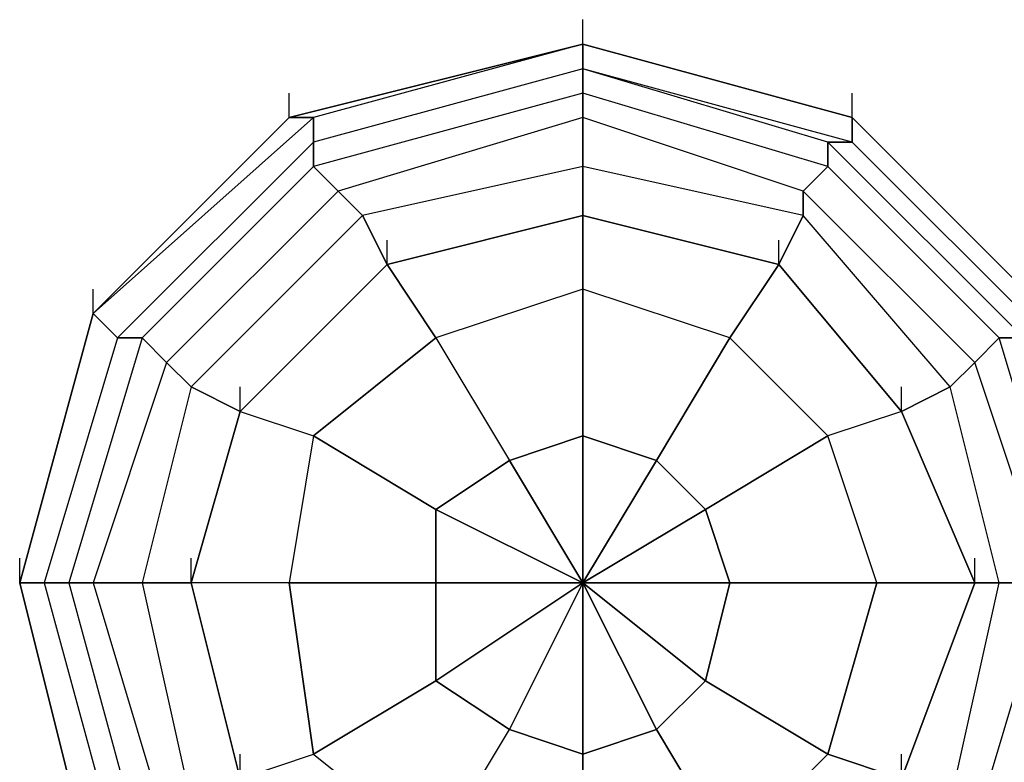
# Model space of a CAD drawing. Units: millimetres. Extents: x -1626 to 12431, y -2126 to 1069.
# Drawn here: x -97 to 73, y -31 to 97 of the extents above; entities that cross this region are included whole.
import ezdxf

# ---------------------------------------------------------------- set-up
doc = ezdxf.new("R2010")
doc.units = ezdxf.units.MM
doc.layers.add('DRAUFSICHT', color=7, linetype='Continuous')

msp = doc.modelspace()

# ---------------------------------------------------------------- linework, layer by layer
at = {"layer": 'DRAUFSICHT', "lineweight": 25}
for points in [[(0, 93.14), (0, 97.38)], [(0, 93.14), (0, 97.38)], [(80.43, 46.56), (46.56, 80.44), (0, 93.14), (-46.58, 80.44), (-84.66, 46.56), (-97.38, 0), (-84.66, -50.8), (-46.58, -84.66), (0, -97.36), (46.56, -84.66), (80.43, -50.8)], [(80.43, 46.56), (46.56, 80.44), (0, 93.14), (-50.8, 80.44), (-84.66, 46.56), (-97.38, 0), (-84.66, -50.8), (-50.8, -84.66), (0, -97.36), (46.56, -84.66), (80.43, -50.8)], [(80.43, 46.56), (46.56, 80.44), (0, 93.14), (-50.8, 80.44), (-84.66, 46.56), (-97.38, 0), (-84.66, -50.8), (-50.8, -84.66), (0, -97.36), (46.56, -84.66), (80.43, -50.8)], [(80.43, 46.56), (46.56, 80.44), (0, 93.14), (-50.8, 80.44), (-84.66, 46.56), (-97.38, 0), (-84.66, -50.8), (-50.8, -84.66), (0, -97.36), (46.56, -84.66), (80.43, -50.8)], [(80.43, 46.56), (46.56, 80.44), (0, 93.14), (-50.8, 80.44), (-84.66, 46.56), (-97.38, 0), (-84.66, -50.8), (-50.8, -84.66), (0, -97.36), (46.56, -84.66), (80.43, -50.8)], [(80.43, 46.56), (46.56, 80.44), (0, 93.14), (-50.8, 80.44), (-84.66, 46.56), (-97.38, 0), (-84.66, -50.8), (-50.8, -84.66), (0, -97.36), (46.56, -84.66), (80.43, -50.8)], [(80.43, 46.56), (46.56, 80.44), (0, 93.14), (-50.8, 80.44), (-84.66, 46.56), (-97.38, 0), (-84.66, -50.8), (-50.8, -84.66), (0, -97.36), (46.56, -84.66), (80.43, -50.8)], [(80.43, 46.56), (46.56, 80.44), (0, 93.14), (-50.8, 80.44), (-84.66, 46.56), (-97.38, 0), (-84.66, -50.8), (-50.8, -84.66), (0, -97.36), (46.56, -84.66), (80.43, -50.8)], [(80.43, 46.56), (46.56, 80.44), (0, 93.14), (-50.8, 80.44), (-84.66, 46.56), (-97.38, 0), (-84.66, -50.8), (-50.8, -84.66), (0, -97.36), (46.56, -84.66), (80.43, -50.8)], [(80.43, 46.56), (46.56, 80.44), (0, 93.14), (-50.8, 80.44), (-84.66, 46.56), (-97.38, 0), (-84.66, -50.8), (-50.8, -84.66), (0, -97.36), (46.56, -84.66), (80.43, -50.8)], [(80.43, 46.56), (46.56, 80.44), (0, 93.14), (-50.8, 80.44), (-84.66, 46.56), (-97.38, 0), (-84.66, -50.8), (-50.8, -84.66), (0, -97.36), (46.56, -84.66), (80.43, -50.8)], [(80.43, 46.56), (46.56, 80.44), (0, 93.14), (-50.8, 80.44), (-84.66, 46.56), (-97.38, 0), (-84.66, -50.8), (-50.8, -84.66), (0, -97.36), (46.56, -84.66), (80.43, -50.8)], [(80.43, 46.56), (46.56, 80.44), (0, 93.14), (-46.58, 80.44), (-84.66, 46.56), (-97.38, 0), (-84.66, -50.8), (-46.58, -84.66), (0, -97.36), (46.56, -84.66), (80.43, -50.8)], [(80.43, 46.56), (46.56, 80.44), (0, 93.14), (-46.58, 80.44), (-84.66, 46.56), (-97.38, 0), (-84.66, -50.8), (-46.58, -84.66), (0, -97.36), (46.56, -84.66), (80.43, -50.8)], [(80.43, 46.56), (46.56, 80.44), (0, 93.14), (-50.8, 80.44), (-84.66, 46.56), (-97.38, 0), (-84.66, -50.8), (-50.8, -84.66), (0, -97.36), (46.56, -84.66), (80.43, -50.8)], [(80.43, 46.56), (46.56, 80.44), (0, 93.14), (-50.8, 80.44), (-84.66, 46.56), (-97.38, 0), (-84.66, -50.8), (-50.8, -84.66), (0, -97.36), (46.56, -84.66), (80.43, -50.8)], [(80.43, 46.56), (46.56, 80.44), (0, 93.14), (-50.8, 80.44), (-84.66, 46.56), (-97.38, 0), (-84.66, -50.8), (-50.8, -84.66), (0, -97.36), (46.56, -84.66), (80.43, -50.8)], [(80.43, 46.56), (46.56, 80.44), (0, 93.14), (-50.8, 80.44), (-84.66, 46.56), (-97.38, 0), (-84.66, -50.8), (-50.8, -84.66), (0, -97.36), (46.56, -84.66), (80.43, -50.8)], [(80.43, 46.56), (46.56, 80.44), (0, 93.14), (-50.8, 80.44), (-84.66, 46.56), (-97.38, 0), (-84.66, -50.8), (-50.8, -84.66), (0, -97.36), (46.56, -84.66), (80.43, -50.8)], [(80.43, 46.56), (46.56, 80.44), (0, 93.14), (-50.8, 80.44), (-84.66, 46.56), (-97.38, 0), (-84.66, -50.8), (-50.8, -84.66), (0, -97.36), (46.56, -84.66), (80.43, -50.8)], [(80.43, 46.56), (46.56, 80.44), (0, 93.14), (-50.8, 80.44), (-84.66, 46.56), (-97.38, 0), (-84.66, -50.8), (-50.8, -84.66), (0, -97.36), (46.56, -84.66), (80.43, -50.8)], [(80.43, 46.56), (46.56, 80.44), (0, 93.14), (-50.8, 80.44), (-84.66, 46.56), (-97.38, 0), (-84.66, -50.8), (-50.8, -84.66), (0, -97.36), (46.56, -84.66), (80.43, -50.8)], [(80.43, 46.56), (46.56, 80.44), (0, 93.14), (-50.8, 80.44), (-84.66, 46.56), (-97.38, 0), (-84.66, -50.8), (-50.8, -84.66), (0, -97.36), (46.56, -84.66), (80.43, -50.8)], [(80.43, 46.56), (46.56, 80.44), (0, 93.14), (-50.8, 80.44), (-84.66, 46.56), (-97.38, 0), (-84.66, -50.8), (-50.8, -84.66), (0, -97.36), (46.56, -84.66), (80.43, -50.8)], [(80.43, 46.56), (46.56, 80.44), (0, 93.14), (-50.8, 80.44), (-84.66, 46.56), (-97.38, 0), (-84.66, -50.8), (-50.8, -84.66), (0, -97.36), (46.56, -84.66), (80.43, -50.8)], [(80.43, 46.56), (46.56, 80.44), (0, 93.14), (-46.58, 80.44), (-84.66, 46.56), (-97.38, 0), (-84.66, -50.8), (-46.58, -84.66), (0, -97.36), (46.56, -84.66), (80.43, -50.8)], [(0, 93.14), (-50.8, 80.44), (-46.58, 80.44)], [(0, 93.14), (-46.58, 80.44), (-50.8, 80.44)], [(-50.8, 80.44), (0, 93.14)], [(-50.8, 80.44), (0, 93.14)], [(-50.8, 80.44), (0, 93.14)], [(-50.8, 80.44), (0, 93.14)], [(-50.8, 80.44), (0, 93.14)], [(-50.8, 80.44), (0, 93.14)], [(-50.8, 80.44), (0, 93.14)], [(-50.8, 80.44), (0, 93.14)], [(0, 93.14), (-50.8, 80.44), (-46.58, 80.44)], [(0, 93.14), (-46.58, 80.44), (-50.8, 80.44)], [(-50.8, 80.44), (0, 93.14)], [(-50.8, 80.44), (0, 93.14)], [(-50.8, 80.44), (0, 93.14)], [(-50.8, 80.44), (0, 93.14)], [(-50.8, 80.44), (0, 93.14)], [(-50.8, 80.44), (0, 93.14)], [(-50.8, 80.44), (0, 93.14)], [(-50.8, 80.44), (0, 93.14)], [(0, 93.14), (-46.58, 80.44), (-46.58, 76.21)], [(0, 93.14), (-46.58, 80.44), (-46.58, 76.21)], [(46.56, 80.44), (0, 93.14), (0, 88.9)], [(46.56, 76.21), (0, 88.9), (0, 93.14)], [(0, 93.14), (46.56, 80.44)], [(0, 93.14), (46.56, 80.44)], [(0, 93.14), (46.56, 80.44)], [(0, 93.14), (46.56, 80.44)], [(0, 93.14), (46.56, 80.44)], [(0, 93.14), (46.56, 80.44)], [(0, 93.14), (46.56, 80.44)], [(0, 93.14), (46.56, 80.44)], [(0, 93.14), (46.56, 80.44)], [(0, 93.14), (46.56, 80.44)], [(46.56, 80.44), (0, 93.14), (0, 88.9)], [(46.56, 76.21), (0, 88.9), (0, 93.14)], [(0, 93.14), (46.56, 80.44)], [(0, 93.14), (46.56, 80.44)], [(0, 93.14), (46.56, 80.44)], [(0, 93.14), (46.56, 80.44)], [(0, 93.14), (46.56, 80.44)], [(0, 93.14), (46.56, 80.44)], [(0, 93.14), (46.56, 80.44)], [(0, 93.14), (46.56, 80.44)], [(0, 93.14), (46.56, 80.44)], [(0, 93.14), (46.56, 80.44)], [(88.9, 0), (76.19, 42.34), (42.32, 76.21), (0, 88.9), (-46.58, 76.21), (-80.44, 42.34), (-93.14, 0), (-80.44, -46.56), (-46.58, -80.43), (0, -93.14), (42.32, -80.43), (76.19, -46.56), (88.9, 0)], [(80.43, 42.34), (46.56, 76.21), (0, 88.9), (-46.58, 76.21), (-80.44, 42.34), (-93.14, 0), (-80.44, -46.56), (-46.58, -80.43), (0, -93.14), (46.56, -80.43), (80.43, -46.56)], [(80.43, 42.34), (46.56, 76.21), (0, 88.9), (-46.58, 76.21), (-80.44, 42.34), (-93.14, 0), (-80.44, -46.56), (-46.58, -80.43), (0, -93.14), (46.56, -80.43), (80.43, -46.56)], [(88.9, 0), (76.19, 42.34), (42.32, 76.21), (0, 88.9), (-46.58, 76.21), (-80.44, 42.34), (-93.14, 0), (-80.44, -46.56), (-46.58, -80.43), (0, -93.14), (42.32, -80.43), (76.19, -46.56), (88.9, 0)], [(88.9, 0), (76.19, 42.34), (42.32, 76.21), (0, 88.9), (-46.58, 76.21), (-80.44, 42.34), (-93.14, 0), (-80.44, -46.56), (-46.58, -80.43), (0, -93.14), (42.32, -80.43), (76.19, -46.56), (88.9, 0)], [(80.43, 42.34), (46.56, 76.21), (0, 88.9), (-46.58, 76.21), (-80.44, 42.34), (-93.14, 0), (-80.44, -46.56), (-46.58, -80.43), (0, -93.14), (46.56, -80.43), (80.43, -46.56)], [(80.43, 42.34), (46.56, 76.21), (0, 88.9), (-46.58, 76.21), (-80.44, 42.34), (-93.14, 0), (-80.44, -46.56), (-46.58, -80.43), (0, -93.14), (46.56, -80.43), (80.43, -46.56)], [(88.9, 0), (76.19, 42.34), (42.32, 76.21), (0, 88.9), (-46.58, 76.21), (-80.44, 42.34), (-93.14, 0), (-80.44, -46.56), (-46.58, -80.43), (0, -93.14), (42.32, -80.43), (76.19, -46.56), (88.9, 0)], [(0, 88.9), (-46.58, 76.21)], [(0, 88.9), (-46.58, 76.21), (-46.58, 71.97)], [(0, 88.9), (-46.58, 76.21)], [(0, 88.9), (-46.58, 76.21), (-46.58, 80.44)], [(0, 88.9), (-46.58, 76.21)], [(0, 88.9), (-46.58, 76.21), (-46.58, 71.97)], [(0, 88.9), (-46.58, 76.21)], [(0, 88.9), (-46.58, 76.21), (-46.58, 80.44)], [(46.56, 76.21), (0, 88.9)], [(42.32, 76.21), (0, 88.9), (0, 84.66)], [(42.32, 71.97), (0, 84.66), (0, 88.9)], [(42.32, 76.21), (0, 88.9)], [(46.56, 76.21), (0, 88.9)], [(42.32, 76.21), (0, 88.9), (0, 84.66)], [(42.32, 71.97), (0, 84.66), (0, 88.9)], [(42.32, 76.21), (0, 88.9)], [(84.66, 0), (71.97, 42.34), (42.32, 71.97), (0, 84.66), (-46.58, 71.97), (-76.21, 42.34), (-88.9, 0), (-76.21, -46.56), (-46.58, -76.21), (0, -88.9), (42.32, -76.21), (71.97, -46.56), (84.66, 0)], [(84.66, 0), (71.97, 42.34), (42.32, 71.97), (0, 84.66), (-46.58, 71.97), (-76.21, 42.34), (-88.9, 0), (-76.21, -46.56), (-46.58, -76.21), (0, -88.9), (42.32, -76.21), (71.97, -46.56), (84.66, 0)], [(84.66, 0), (71.97, 42.34), (42.32, 71.97), (0, 84.66), (-46.58, 71.97), (-76.21, 42.34), (-88.9, 0), (-76.21, -46.56), (-46.58, -76.21), (0, -88.9), (42.32, -76.21), (71.97, -46.56), (84.66, 0)], [(84.66, 0), (71.97, 42.34), (42.32, 71.97), (0, 84.66), (-46.58, 71.97), (-76.21, 42.34), (-88.9, 0), (-76.21, -46.56), (-46.58, -76.21), (0, -88.9), (42.32, -76.21), (71.97, -46.56), (84.66, 0)], [(-50.8, 80.44), (-50.8, 84.66)], [(-50.8, 80.44), (-50.8, 84.66)], [(0, 84.66), (-46.58, 71.97), (-42.34, 67.73)], [(0, 84.66), (-46.58, 71.97), (-46.58, 76.21)], [(0, 84.66), (-46.58, 71.97), (-42.34, 67.73)], [(0, 84.66), (-46.58, 71.97), (-46.58, 76.21)], [(42.32, 71.97), (0, 84.66), (0, 80.44)], [(38.09, 67.73), (0, 80.44), (0, 84.66)], [(42.32, 71.97), (0, 84.66), (0, 80.44)], [(38.09, 67.73), (0, 80.44), (0, 84.66)], [(46.56, 80.44), (46.56, 84.66)], [(46.56, 80.44), (46.56, 84.66)], [(-46.58, 80.44), (-84.66, 46.56), (-80.44, 42.34)], [(-84.66, 46.56), (-46.58, 80.44)], [(-84.66, 46.56), (-50.8, 80.44)], [(-84.66, 46.56), (-50.8, 80.44)], [(-84.66, 46.56), (-50.8, 80.44)], [(-84.66, 46.56), (-50.8, 80.44)], [(-84.66, 46.56), (-50.8, 80.44)], [(-84.66, 46.56), (-50.8, 80.44)], [(-84.66, 46.56), (-50.8, 80.44)], [(-84.66, 46.56), (-50.8, 80.44)], [(-84.66, 46.56), (-50.8, 80.44)], [(80.43, 0), (67.73, 38.1), (38.09, 67.73), (0, 80.44), (-42.34, 67.73), (-71.97, 38.1), (-84.66, 0), (-71.97, -42.34), (-42.34, -71.97), (0, -84.66), (38.09, -71.97), (67.73, -42.34), (80.43, 0)], [(80.43, 0), (67.73, 38.1), (38.09, 67.73), (0, 80.44), (-42.34, 67.73), (-71.97, 38.1), (-84.66, 0), (-71.97, -42.34), (-42.34, -71.97), (0, -84.66), (38.09, -71.97), (67.73, -42.34), (80.43, 0)], [(-46.58, 80.44), (-84.66, 46.56), (-80.44, 42.34)], [(-84.66, 46.56), (-46.58, 80.44)], [(-84.66, 46.56), (-50.8, 80.44)], [(-84.66, 46.56), (-50.8, 80.44)], [(-84.66, 46.56), (-50.8, 80.44)], [(-84.66, 46.56), (-50.8, 80.44)], [(-84.66, 46.56), (-50.8, 80.44)], [(-84.66, 46.56), (-50.8, 80.44)], [(-84.66, 46.56), (-50.8, 80.44)], [(-84.66, 46.56), (-50.8, 80.44)], [(-84.66, 46.56), (-50.8, 80.44)], [(80.43, 0), (67.73, 38.1), (38.09, 67.73), (0, 80.44), (-42.34, 67.73), (-71.97, 38.1), (-84.66, 0), (-71.97, -42.34), (-42.34, -71.97), (0, -84.66), (38.09, -71.97), (67.73, -42.34), (80.43, 0)], [(80.43, 0), (67.73, 38.1), (38.09, 67.73), (0, 80.44), (-42.34, 67.73), (-71.97, 38.1), (-84.66, 0), (-71.97, -42.34), (-42.34, -71.97), (0, -84.66), (38.09, -71.97), (67.73, -42.34), (80.43, 0)], [(0, 80.44), (-42.34, 67.73), (-46.58, 71.97)], [(0, 80.44), (-42.34, 67.73), (-46.58, 71.97)], [(0, 80.44), (-42.34, 67.73), (-38.1, 63.49)], [(0, 80.44), (-42.34, 67.73), (-38.1, 63.49)], [(38.09, 67.73), (0, 80.44), (0, 71.97)], [(38.09, 63.49), (0, 71.97), (0, 80.44)], [(38.09, 67.73), (0, 80.44), (0, 71.97)], [(38.09, 63.49), (0, 71.97), (0, 80.44)], [(80.43, 46.56), (46.56, 80.44), (46.56, 76.21)], [(80.43, 42.34), (46.56, 76.21), (46.56, 80.44)], [(46.56, 80.44), (80.43, 46.56)], [(46.56, 80.44), (80.43, 46.56)], [(46.56, 80.44), (80.43, 46.56)], [(46.56, 80.44), (80.43, 46.56)], [(46.56, 80.44), (80.43, 46.56)], [(46.56, 80.44), (80.43, 46.56)], [(46.56, 80.44), (80.43, 46.56)], [(46.56, 80.44), (80.43, 46.56)], [(46.56, 80.44), (80.43, 46.56)], [(46.56, 80.44), (80.43, 46.56)], [(80.43, 46.56), (46.56, 80.44), (46.56, 76.21)], [(80.43, 42.34), (46.56, 76.21), (46.56, 80.44)], [(46.56, 80.44), (80.43, 46.56)], [(46.56, 80.44), (80.43, 46.56)], [(46.56, 80.44), (80.43, 46.56)], [(46.56, 80.44), (80.43, 46.56)], [(46.56, 80.44), (80.43, 46.56)], [(46.56, 80.44), (80.43, 46.56)], [(46.56, 80.44), (80.43, 46.56)], [(46.56, 80.44), (80.43, 46.56)], [(46.56, 80.44), (80.43, 46.56)], [(46.56, 80.44), (80.43, 46.56)], [(-46.58, 76.21), (-80.44, 42.34), (-84.66, 46.56)], [(-46.58, 76.21), (-80.44, 42.34), (-84.66, 46.56)], [(-46.58, 76.21), (-80.44, 42.34)], [(-46.58, 76.21), (-80.44, 42.34), (-76.21, 42.34)], [(-46.58, 76.21), (-80.44, 42.34)], [(-46.58, 76.21), (-80.44, 42.34)], [(-46.58, 76.21), (-80.44, 42.34), (-76.21, 42.34)], [(-46.58, 76.21), (-80.44, 42.34)], [(80.43, 42.34), (46.56, 76.21), (42.32, 76.21)], [(76.19, 42.34), (42.32, 76.21), (42.32, 71.97)], [(71.97, 42.34), (42.32, 71.97), (42.32, 76.21)], [(76.19, 42.34), (42.32, 76.21), (46.56, 76.21)], [(80.43, 42.34), (46.56, 76.21), (42.32, 76.21)], [(76.19, 42.34), (42.32, 76.21), (42.32, 71.97)], [(71.97, 42.34), (42.32, 71.97), (42.32, 76.21)], [(76.19, 42.34), (42.32, 76.21), (46.56, 76.21)], [(-46.58, 71.97), (-76.21, 42.34), (-80.44, 42.34)], [(-46.58, 71.97), (-76.21, 42.34), (-80.44, 42.34)], [(-46.58, 71.97), (-76.21, 42.34), (-71.97, 38.1)], [(71.97, 0), (63.49, 33.87), (38.09, 63.49), (0, 71.97), (-38.1, 63.49), (-67.75, 33.87), (-76.21, 0), (-67.75, -38.1), (-38.1, -67.73), (0, -76.21), (38.09, -67.73), (63.49, -38.1), (71.97, 0)], [(71.97, 0), (63.49, 33.87), (38.09, 63.49), (0, 71.97), (-38.1, 63.49), (-67.75, 33.87), (-76.21, 0), (-67.75, -38.1), (-38.1, -67.73), (0, -76.21), (38.09, -67.73), (63.49, -38.1), (71.97, 0)], [(-46.58, 71.97), (-76.21, 42.34), (-71.97, 38.1)], [(71.97, 0), (63.49, 33.87), (38.09, 63.49), (0, 71.97), (-38.1, 63.49), (-67.75, 33.87), (-76.21, 0), (-67.75, -38.1), (-38.1, -67.73), (0, -76.21), (38.09, -67.73), (63.49, -38.1), (71.97, 0)], [(71.97, 0), (63.49, 33.87), (38.09, 63.49), (0, 71.97), (-38.1, 63.49), (-67.75, 33.87), (-76.21, 0), (-67.75, -38.1), (-38.1, -67.73), (0, -76.21), (38.09, -67.73), (63.49, -38.1), (71.97, 0)], [(0, 71.97), (-38.1, 63.49), (-42.34, 67.73)], [(0, 71.97), (-38.1, 63.49), (-42.34, 67.73)], [(33.87, 55.04), (0, 63.49), (0, 71.97), (-38.1, 63.49), (-33.87, 55.04), (0, 63.49)], [(33.87, 55.04), (0, 63.49), (0, 71.97), (-38.1, 63.49), (-33.87, 55.04), (0, 63.49)], [(55.04, 29.63), (33.87, 55.04), (38.09, 63.49), (0, 71.97), (0, 63.49), (33.87, 55.04)], [(55.04, 29.63), (33.87, 55.04), (38.09, 63.49), (0, 71.97), (0, 63.49), (33.87, 55.04)], [(71.97, 42.34), (42.32, 71.97), (38.09, 67.73)], [(67.73, 38.1), (38.09, 67.73), (42.32, 71.97)], [(71.97, 42.34), (42.32, 71.97), (38.09, 67.73)], [(67.73, 38.1), (38.09, 67.73), (42.32, 71.97)], [(-42.34, 67.73), (-71.97, 38.1), (-76.21, 42.34)], [(-42.34, 67.73), (-71.97, 38.1), (-76.21, 42.34)], [(-42.34, 67.73), (-71.97, 38.1), (-67.75, 33.87)], [(-42.34, 67.73), (-71.97, 38.1), (-67.75, 33.87)], [(0, 63.49), (0, 67.73)], [(67.73, 38.1), (38.09, 67.73), (38.09, 63.49)], [(63.49, 33.87), (38.09, 63.49), (38.09, 67.73)], [(67.73, 38.1), (38.09, 67.73), (38.09, 63.49)], [(63.49, 33.87), (38.09, 63.49), (38.09, 67.73)], [(-38.1, 63.49), (-67.75, 33.87), (-71.97, 38.1)], [(-38.1, 63.49), (-67.75, 33.87), (-71.97, 38.1)], [(67.73, 0), (55.04, 29.63), (33.87, 55.04), (0, 63.49), (-33.87, 55.04), (-59.27, 29.63), (-67.75, 0), (-59.27, -33.87)], [(55.04, -33.87), (67.73, 0), (55.04, 29.63), (33.87, 55.04), (0, 63.49), (-33.87, 55.04), (-59.27, 29.63), (-67.75, 0), (-59.27, -33.87)], [(0, 63.49), (-33.87, 55.04), (-38.1, 63.49), (-67.75, 33.87), (-59.27, 29.63), (-33.87, 55.04)], [(67.73, 0), (55.04, 29.63), (33.87, 55.04), (0, 63.49), (-33.87, 55.04), (-59.27, 29.63), (-67.75, 0), (-59.27, -33.87), (-33.87, -59.27), (0, -67.73), (33.87, -59.27), (55.04, -33.87), (67.73, 0), (71.97, 0), (63.49, 33.87), (55.04, 29.63), (67.73, 0)], [(0, 63.49), (-33.87, 55.04), (-38.1, 63.49), (-67.75, 33.87), (-59.27, 29.63), (-33.87, 55.04)], [(67.73, 0), (55.04, 29.63), (33.87, 55.04), (0, 63.49), (-33.87, 55.04), (-59.27, 29.63), (-67.75, 0), (-59.27, -33.87), (-33.87, -59.27), (0, -67.73), (33.87, -59.27), (55.04, -33.87), (67.73, 0)], [(-33.87, 55.04), (0, 63.49), (0, 50.8)], [(0, 50.8), (0, 63.49)], [(0, 63.49), (33.87, 55.04)], [(71.97, 0), (67.73, 0), (55.04, 29.63), (63.49, 33.87), (38.09, 63.49), (33.87, 55.04), (55.04, 29.63)], [(71.97, 0), (67.73, 0), (55.04, 29.63), (63.49, 33.87), (38.09, 63.49), (33.87, 55.04), (55.04, 29.63)], [(-33.87, 55.04), (-33.87, 59.27)], [(33.87, 55.04), (33.87, 59.27)], [(-33.87, 55.04), (-59.27, 29.63), (-67.75, 33.87), (-76.21, 0), (-67.75, 0), (-59.27, 29.63)], [(-33.87, 55.04), (-59.27, 29.63), (-67.75, 33.87), (-76.21, 0), (-67.75, 0), (-59.27, 29.63)], [(-33.87, 55.04), (-59.27, 29.63)], [(-25.41, 42.34), (-33.87, 55.04)], [(-33.87, 55.04), (-25.41, 42.34), (-12.71, 21.17)], [(33.87, 55.04), (25.39, 42.34), (0, 50.8)], [(25.39, 42.34), (33.87, 55.04)], [(33.87, 55.04), (55.04, 29.63), (42.32, 25.41)], [(-84.66, 46.56), (-84.66, 50.8)], [(-84.66, 46.56), (-84.66, 50.8)], [(0, 50.8), (-25.41, 42.34)], [(0, 50.8), (-25.41, 42.34)], [(0, 50.8), (0, 25.41), (12.7, 21.17)], [(25.39, 42.34), (0, 50.8)], [(0, 25.41), (0, 50.8)], [(-84.66, 46.56), (-97.38, 0), (-93.14, 0)], [(-97.38, 0), (-84.66, 46.56)], [(-97.38, 0), (-84.66, 46.56)], [(-97.38, 0), (-84.66, 46.56)], [(-97.38, 0), (-84.66, 46.56)], [(-97.38, 0), (-84.66, 46.56)], [(-97.38, 0), (-84.66, 46.56)], [(-97.38, 0), (-84.66, 46.56)], [(-97.38, 0), (-84.66, 46.56)], [(-97.38, 0), (-84.66, 46.56)], [(-97.38, 0), (-84.66, 46.56)], [(-84.66, 46.56), (-97.38, 0), (-93.14, 0)], [(-97.38, 0), (-84.66, 46.56)], [(-97.38, 0), (-84.66, 46.56)], [(-97.38, 0), (-84.66, 46.56)], [(-97.38, 0), (-84.66, 46.56)], [(-97.38, 0), (-84.66, 46.56)], [(-97.38, 0), (-84.66, 46.56)], [(-97.38, 0), (-84.66, 46.56)], [(-97.38, 0), (-84.66, 46.56)], [(-97.38, 0), (-84.66, 46.56)], [(-97.38, 0), (-84.66, 46.56)], [(-80.44, 42.34), (-93.14, 0), (-97.38, 0)], [(-80.44, 42.34), (-93.14, 0), (-97.38, 0)], [(-80.44, 42.34), (-93.14, 0)], [(-80.44, 42.34), (-93.14, 0), (-88.9, 0)], [(-76.21, 42.34), (-88.9, 0), (-93.14, 0)], [(-80.44, 42.34), (-93.14, 0)], [(-80.44, 42.34), (-93.14, 0)], [(-80.44, 42.34), (-93.14, 0), (-88.9, 0)], [(-76.21, 42.34), (-88.9, 0), (-93.14, 0)], [(-80.44, 42.34), (-93.14, 0)], [(-76.21, 42.34), (-88.9, 0), (-84.66, 0)], [(-76.21, 42.34), (-88.9, 0), (-84.66, 0)], [(-59.27, 29.63), (-46.58, 25.41), (-25.41, 42.34)], [(-25.41, 42.34), (-46.58, 25.41)], [(-25.41, 42.34), (-12.71, 21.17), (0, 25.41)], [(12.7, 21.17), (25.39, 42.34)], [(25.39, 42.34), (12.7, 21.17), (21.17, 12.7)], [(42.32, 25.41), (25.39, 42.34)], [(55.04, 29.63), (42.32, 25.41), (25.39, 42.34)], [(84.66, 0), (80.43, 0), (67.73, 38.1), (71.97, 42.34)], [(80.43, 0), (84.66, 0), (71.97, 42.34), (67.73, 38.1)], [(84.66, 0), (80.43, 0), (67.73, 38.1), (71.97, 42.34)], [(80.43, 0), (84.66, 0), (71.97, 42.34), (67.73, 38.1)], [(88.9, 0), (84.66, 0), (71.97, 42.34), (76.19, 42.34)], [(84.66, 0), (88.9, 0), (76.19, 42.34), (71.97, 42.34)], [(88.9, 0), (84.66, 0), (71.97, 42.34), (76.19, 42.34)], [(84.66, 0), (88.9, 0), (76.19, 42.34), (71.97, 42.34)], [(-71.97, 38.1), (-84.66, 0), (-88.9, 0)], [(-71.97, 38.1), (-84.66, 0), (-88.9, 0)], [(-71.97, 38.1), (-84.66, 0), (-76.21, 0)], [(-71.97, 38.1), (-84.66, 0), (-76.21, 0)], [(80.43, 0), (71.97, 0), (63.49, 33.87), (67.73, 38.1)], [(71.97, 0), (80.43, 0), (67.73, 38.1), (63.49, 33.87)], [(80.43, 0), (71.97, 0), (63.49, 33.87), (67.73, 38.1)], [(71.97, 0), (80.43, 0), (67.73, 38.1), (63.49, 33.87)], [(-67.75, 33.87), (-76.21, 0), (-84.66, 0)], [(-67.75, 33.87), (-76.21, 0), (-84.66, 0)], [(-59.27, 29.63), (-59.27, 33.87)], [(55.04, 29.63), (55.04, 33.87)], [(67.73, 0), (71.97, 0), (63.49, 33.87), (55.04, 29.63), (67.73, 0)], [(-59.27, 29.63), (-67.75, 0), (-76.21, 0), (-67.75, -38.1), (-59.27, -33.87), (-67.75, 0)], [(-59.27, 29.63), (-67.75, 0), (-76.21, 0), (-67.75, -38.1), (-59.27, -33.87), (-67.75, 0)], [(-67.75, 0), (-59.27, 29.63)], [(-59.27, 29.63), (-46.58, 25.41), (-50.8, 0)], [(55.04, 29.63), (67.73, 0)], [(-46.58, 25.41), (-50.8, 0)], [(-46.58, 25.41), (-25.41, 12.7), (-12.71, 21.17)], [(-25.41, 12.7), (-46.58, 25.41)], [(12.7, 21.17), (0, 25.41), (0, 0), (-12.71, 21.17)], [(0, 25.41), (-12.71, 21.17)], [(12.7, 21.17), (0, 0), (0, 25.41)], [(21.17, 12.7), (42.32, 25.41)], [(42.32, 25.41), (21.17, 12.7), (25.39, 0)], [(67.73, 0), (50.8, 0), (42.32, 25.41)], [(50.8, 0), (42.32, 25.41)], [(-12.71, 21.17), (0, 0), (-25.41, 12.7)], [(-12.71, 21.17), (-25.41, 12.7), (0, 0), (-25.41, 0)], [(25.39, 0), (21.17, 12.7), (0, 0), (12.7, 21.17)], [(21.17, 12.7), (12.7, 21.17)], [(-50.8, 0), (-25.41, 0), (-25.41, 12.7)], [(-25.41, 12.7), (-25.41, 0)], [(25.39, 0), (0, 0), (21.17, 12.7)], [(-97.38, 0), (-97.38, 4.24)], [(-97.38, 0), (-97.38, 4.24)], [(-67.75, 0), (-67.75, 4.24)], [(0, 0), (0, 4.24)], [(0, 0), (0, 4.24)], [(0, 0), (0, 4.24)], [(0, 0), (0, 4.24)], [(0, 0), (0, 4.24)], [(0, 0), (0, 4.24)], [(0, 0), (0, 4.24)], [(0, 0), (0, 4.24)], [(0, 0), (0, 4.24)], [(0, 0), (0, 4.24)], [(0, 0), (0, 4.24)], [(0, 0), (0, 4.24)], [(67.73, 0), (67.73, 4.24)], [(-97.38, 0), (-84.66, -50.8), (-80.44, -46.56)], [(-84.66, -50.8), (-97.38, 0)], [(-84.66, -50.8), (-97.38, 0)], [(-84.66, -50.8), (-97.38, 0)], [(-84.66, -50.8), (-97.38, 0)], [(-84.66, -50.8), (-97.38, 0)], [(-84.66, -50.8), (-97.38, 0)], [(-84.66, -50.8), (-97.38, 0)], [(-84.66, -50.8), (-97.38, 0)], [(-84.66, -50.8), (-97.38, 0)], [(-84.66, -50.8), (-97.38, 0)], [(-97.38, 0), (-84.66, -50.8), (-80.44, -46.56)], [(-84.66, -50.8), (-97.38, 0)], [(-84.66, -50.8), (-97.38, 0)], [(-84.66, -50.8), (-97.38, 0)], [(-84.66, -50.8), (-97.38, 0)], [(-84.66, -50.8), (-97.38, 0)], [(-84.66, -50.8), (-97.38, 0)], [(-84.66, -50.8), (-97.38, 0)], [(-84.66, -50.8), (-97.38, 0)], [(-84.66, -50.8), (-97.38, 0)], [(-84.66, -50.8), (-97.38, 0)], [(-93.14, 0), (-80.44, -46.56)], [(-93.14, 0), (-80.44, -46.56), (-76.21, -46.56)], [(-93.14, 0), (-80.44, -46.56)], [(-93.14, 0), (-80.44, -46.56), (-84.66, -50.8)], [(-93.14, 0), (-80.44, -46.56)], [(-93.14, 0), (-80.44, -46.56), (-76.21, -46.56)], [(-93.14, 0), (-80.44, -46.56)], [(-93.14, 0), (-80.44, -46.56), (-84.66, -50.8)], [(-88.9, 0), (-76.21, -46.56), (-71.97, -42.34)], [(-88.9, 0), (-76.21, -46.56), (-80.44, -46.56)], [(-88.9, 0), (-76.21, -46.56), (-71.97, -42.34)], [(-88.9, 0), (-76.21, -46.56), (-80.44, -46.56)], [(-84.66, 0), (-71.97, -42.34), (-67.75, -38.1)], [(-84.66, 0), (-71.97, -42.34), (-76.21, -46.56)], [(-84.66, 0), (-71.97, -42.34), (-67.75, -38.1)], [(-84.66, 0), (-71.97, -42.34), (-76.21, -46.56)], [(-76.21, 0), (-67.75, -38.1), (-71.97, -42.34)], [(-76.21, 0), (-67.75, -38.1), (-71.97, -42.34)], [(-67.75, 0), (-59.27, -33.87), (-46.58, -29.63)], [(-50.8, 0), (-67.75, 0)], [(-50.8, 0), (-67.75, 0)], [(-67.75, 0), (-59.27, -33.87), (-67.75, -38.1), (-38.1, -67.73), (-33.87, -59.27), (-59.27, -33.87)], [(-67.75, 0), (-59.27, -33.87), (-67.75, -38.1), (-38.1, -67.73), (-33.87, -59.27), (-59.27, -33.87)], [(-46.58, -29.63), (-50.8, 0)], [(-25.41, 0), (-50.8, 0)], [(-50.8, 0), (-46.58, -29.63)], [(-46.58, -29.63), (-25.41, -16.93), (-25.41, 0)], [(-25.41, 0), (0, 0), (-25.41, -16.93)], [(-25.41, 0), (-25.41, -16.93), (0, 0), (-12.71, -25.39)], [(-25.41, -16.93), (-12.71, -25.39), (0, 0), (0, -29.63)], [(21.17, -16.93), (0, 0), (25.39, 0)], [(12.7, -25.39), (0, 0), (21.17, -16.93)], [(0, -29.63), (0, 0), (12.7, -25.39)], [(21.17, -16.93), (25.39, 0)], [(50.8, 0), (25.39, 0), (21.17, -16.93)], [(25.39, 0), (50.8, 0)], [(33.87, -59.27), (55.04, -33.87), (63.49, -38.1), (71.97, 0), (67.73, 0), (55.04, -33.87)], [(33.87, -59.27), (55.04, -33.87), (63.49, -38.1), (71.97, 0), (67.73, 0), (55.04, -33.87)], [(67.73, 0), (50.8, 0), (42.32, -29.63)], [(42.32, -29.63), (50.8, 0)], [(55.04, -33.87), (67.73, 0)], [(55.04, -33.87), (67.73, 0)], [(63.49, -38.1), (71.97, 0), (80.43, 0)], [(63.49, -38.1), (71.97, 0), (80.43, 0)], [(67.73, -42.34), (80.43, 0), (71.97, 0)], [(71.97, 0), (97.36, 0), (67.73, 0)], [(67.73, -42.34), (80.43, 0), (84.66, 0)], [(67.73, -42.34), (80.43, 0), (71.97, 0)], [(71.97, 0), (97.36, 0), (67.73, 0)], [(67.73, -42.34), (80.43, 0), (84.66, 0)], [(-25.41, -16.93), (-46.58, -29.63)], [(-25.41, -46.56), (-12.71, -25.39), (-25.41, -16.93)], [(12.7, -25.39), (21.17, -16.93)], [(42.32, -29.63), (21.17, -16.93), (12.7, -25.39)], [(21.17, -16.93), (42.32, -29.63)], [(-46.58, -29.63), (-25.41, -46.56), (-12.71, -25.39)], [(-12.71, -25.39), (0, -29.63)], [(0, -55.04), (0, -29.63), (-12.71, -25.39)], [(25.39, -46.56), (12.7, -25.39), (0, -29.63)], [(0, -29.63), (12.7, -25.39)], [(12.7, -25.39), (25.39, -46.56)], [(-59.27, -33.87), (-46.58, -29.63), (-25.41, -46.56)], [(-59.27, -33.87), (-59.27, -29.63)], [(0, -29.63), (0, -55.04)], [(25.39, -46.56), (42.32, -29.63)], [(55.04, -33.87), (42.32, -29.63), (25.39, -46.56)], [(42.32, -29.63), (55.04, -33.87)], [(55.04, -33.87), (55.04, -29.63)]]:
    msp.add_lwpolyline(points, dxfattribs=at)
for points, knots in [([(0, 93.14), (0, 93.14), (-50.8, 80.44), (-50.8, 80.44), (-50.8, 80.44), (0, 93.14), (0, 93.14)], [0, 0, 0, 0, 1, 1, 1, 2, 2, 2, 2]), ([(0, 93.14), (0, 93.14), (-50.8, 80.44), (-50.8, 80.44), (-50.8, 80.44), (0, 93.14), (0, 93.14)], [0, 0, 0, 0, 1, 1, 1, 2, 2, 2, 2]), ([(46.56, 80.44), (46.56, 80.44), (0, 93.14), (0, 93.14), (0, 93.14), (46.56, 80.44), (46.56, 80.44)], [0, 0, 0, 0, 1, 1, 1, 2, 2, 2, 2]), ([(0, 63.49), (0, 63.49), (0, 93.14), (0, 93.14), (0, 93.14), (0, 63.49), (0, 63.49)], [0, 0, 0, 0, 1, 1, 1, 2, 2, 2, 2]), ([(46.56, 80.44), (46.56, 80.44), (0, 93.14), (0, 93.14), (0, 93.14), (46.56, 80.44), (46.56, 80.44)], [0, 0, 0, 0, 1, 1, 1, 2, 2, 2, 2]), ([(0, 63.49), (0, 63.49), (0, 93.14), (0, 93.14), (0, 93.14), (0, 63.49), (0, 63.49)], [0, 0, 0, 0, 1, 1, 1, 2, 2, 2, 2]), ([(-50.8, 80.44), (-50.8, 80.44), (-84.66, 46.56), (-84.66, 46.56), (-84.66, 46.56), (-50.8, 80.44), (-50.8, 80.44)], [0, 0, 0, 0, 1, 1, 1, 2, 2, 2, 2]), ([(-50.8, 80.44), (-50.8, 80.44), (-84.66, 46.56), (-84.66, 46.56), (-84.66, 46.56), (-50.8, 80.44), (-50.8, 80.44)], [0, 0, 0, 0, 1, 1, 1, 2, 2, 2, 2]), ([(-33.87, 55.04), (-33.87, 55.04), (-38.1, 63.49), (-38.1, 63.49), (-38.1, 63.49), (-42.34, 67.73), (-42.34, 67.73), (-42.34, 67.73), (-46.58, 71.97), (-46.58, 71.97), (-46.58, 71.97), (-46.58, 80.44), (-46.58, 80.44), (-46.58, 80.44), (-50.8, 80.44), (-50.8, 80.44), (-50.8, 80.44), (-46.58, 80.44), (-46.58, 80.44), (-46.58, 80.44), (-46.58, 71.97), (-46.58, 71.97), (-46.58, 71.97), (-42.34, 67.73), (-42.34, 67.73), (-42.34, 67.73), (-38.1, 63.49), (-38.1, 63.49), (-38.1, 63.49), (-33.87, 55.04), (-33.87, 55.04)], [0, 0, 0, 0, 1, 1, 1, 2, 2, 2, 3, 3, 3, 4, 4, 4, 5, 5, 5, 6, 6, 6, 7, 7, 7, 8, 8, 8, 9, 9, 9, 10, 10, 10, 10]), ([(-33.87, 55.04), (-33.87, 55.04), (-38.1, 63.49), (-38.1, 63.49), (-38.1, 63.49), (-42.34, 67.73), (-42.34, 67.73), (-42.34, 67.73), (-46.58, 71.97), (-46.58, 71.97), (-46.58, 71.97), (-46.58, 80.44), (-46.58, 80.44), (-46.58, 80.44), (-50.8, 80.44), (-50.8, 80.44), (-50.8, 80.44), (-46.58, 80.44), (-46.58, 80.44), (-46.58, 80.44), (-46.58, 71.97), (-46.58, 71.97), (-46.58, 71.97), (-42.34, 67.73), (-42.34, 67.73), (-42.34, 67.73), (-38.1, 63.49), (-38.1, 63.49), (-38.1, 63.49), (-33.87, 55.04), (-33.87, 55.04)], [0, 0, 0, 0, 1, 1, 1, 2, 2, 2, 3, 3, 3, 4, 4, 4, 5, 5, 5, 6, 6, 6, 7, 7, 7, 8, 8, 8, 9, 9, 9, 10, 10, 10, 10]), ([(33.87, 55.04), (33.87, 55.04), (38.09, 63.49), (38.09, 63.49), (38.09, 63.49), (38.09, 67.73), (38.09, 67.73), (38.09, 67.73), (42.32, 71.97), (42.32, 71.97), (42.32, 71.97), (42.32, 76.21), (42.32, 76.21), (42.32, 76.21), (46.56, 76.21), (46.56, 76.21), (46.56, 76.21), (46.56, 80.44), (46.56, 80.44), (46.56, 80.44), (46.56, 76.21), (46.56, 76.21), (46.56, 76.21), (42.32, 76.21), (42.32, 76.21), (42.32, 76.21), (42.32, 71.97), (42.32, 71.97), (42.32, 71.97), (38.09, 67.73), (38.09, 67.73), (38.09, 67.73), (38.09, 63.49), (38.09, 63.49), (38.09, 63.49), (33.87, 55.04), (33.87, 55.04)], [0, 0, 0, 0, 1, 1, 1, 2, 2, 2, 3, 3, 3, 4, 4, 4, 5, 5, 5, 6, 6, 6, 7, 7, 7, 8, 8, 8, 9, 9, 9, 10, 10, 10, 11, 11, 11, 12, 12, 12, 12]), ([(33.87, 55.04), (33.87, 55.04), (38.09, 63.49), (38.09, 63.49), (38.09, 63.49), (38.09, 67.73), (38.09, 67.73), (38.09, 67.73), (42.32, 71.97), (42.32, 71.97), (42.32, 71.97), (42.32, 76.21), (42.32, 76.21), (42.32, 76.21), (46.56, 76.21), (46.56, 76.21), (46.56, 76.21), (46.56, 80.44), (46.56, 80.44), (46.56, 80.44), (46.56, 76.21), (46.56, 76.21), (46.56, 76.21), (42.32, 76.21), (42.32, 76.21), (42.32, 76.21), (42.32, 71.97), (42.32, 71.97), (42.32, 71.97), (38.09, 67.73), (38.09, 67.73), (38.09, 67.73), (38.09, 63.49), (38.09, 63.49), (38.09, 63.49), (33.87, 55.04), (33.87, 55.04)], [0, 0, 0, 0, 1, 1, 1, 2, 2, 2, 3, 3, 3, 4, 4, 4, 5, 5, 5, 6, 6, 6, 7, 7, 7, 8, 8, 8, 9, 9, 9, 10, 10, 10, 11, 11, 11, 12, 12, 12, 12]), ([(80.43, 46.56), (80.43, 46.56), (46.56, 80.44), (46.56, 80.44), (46.56, 80.44), (80.43, 46.56), (80.43, 46.56)], [0, 0, 0, 0, 1, 1, 1, 2, 2, 2, 2]), ([(80.43, 46.56), (80.43, 46.56), (46.56, 80.44), (46.56, 80.44), (46.56, 80.44), (80.43, 46.56), (80.43, 46.56)], [0, 0, 0, 0, 1, 1, 1, 2, 2, 2, 2]), ([(67.73, 0), (67.73, 0), (97.36, 0), (97.36, 0), (97.36, 0), (67.73, 0), (67.73, 0), (67.73, 0), (55.04, 29.63), (55.04, 29.63), (55.04, 29.63), (33.87, 55.04), (33.87, 55.04), (33.87, 55.04), (0, 63.49), (0, 63.49), (0, 63.49), (-33.87, 55.04), (-33.87, 55.04), (-33.87, 55.04), (-59.27, 29.63), (-59.27, 29.63), (-59.27, 29.63), (-67.75, 0), (-67.75, 0), (-67.75, 0), (-59.27, -33.87), (-59.27, -33.87), (-59.27, -33.87), (-33.87, -59.27), (-33.87, -59.27), (-33.87, -59.27), (0, -67.73), (0, -67.73), (0, -67.73), (33.87, -59.27), (33.87, -59.27), (33.87, -59.27), (55.04, -33.87), (55.04, -33.87), (55.04, -33.87), (67.73, 0), (67.73, 0)], [0, 0, 0, 0, 1, 1, 1, 2, 2, 2, 3, 3, 3, 4, 4, 4, 5, 5, 5, 6, 6, 6, 7, 7, 7, 8, 8, 8, 9, 9, 9, 10, 10, 10, 11, 11, 11, 12, 12, 12, 13, 13, 13, 14, 14, 14, 14]), ([(67.73, 0), (67.73, 0), (97.36, 0), (97.36, 0), (97.36, 0), (67.73, 0), (67.73, 0), (67.73, 0), (55.04, 29.63), (55.04, 29.63), (55.04, 29.63), (33.87, 55.04), (33.87, 55.04), (33.87, 55.04), (0, 63.49), (0, 63.49), (0, 63.49), (-33.87, 55.04), (-33.87, 55.04), (-33.87, 55.04), (-59.27, 29.63), (-59.27, 29.63), (-59.27, 29.63), (-67.75, 0), (-67.75, 0), (-67.75, 0), (-59.27, -33.87), (-59.27, -33.87), (-59.27, -33.87), (-33.87, -59.27), (-33.87, -59.27), (-33.87, -59.27), (0, -67.73), (0, -67.73), (0, -67.73), (33.87, -59.27), (33.87, -59.27), (33.87, -59.27), (55.04, -33.87), (55.04, -33.87), (55.04, -33.87), (67.73, 0), (67.73, 0)], [0, 0, 0, 0, 1, 1, 1, 2, 2, 2, 3, 3, 3, 4, 4, 4, 5, 5, 5, 6, 6, 6, 7, 7, 7, 8, 8, 8, 9, 9, 9, 10, 10, 10, 11, 11, 11, 12, 12, 12, 13, 13, 13, 14, 14, 14, 14]), ([(0, 63.49), (0, 63.49), (-33.87, 55.04), (-33.87, 55.04), (-33.87, 55.04), (0, 63.49), (0, 63.49)], [0, 0, 0, 0, 1, 1, 1, 2, 2, 2, 2]), ([(33.87, 55.04), (33.87, 55.04), (0, 63.49), (0, 63.49), (0, 63.49), (33.87, 55.04), (33.87, 55.04)], [0, 0, 0, 0, 1, 1, 1, 2, 2, 2, 2]), ([(-33.87, 55.04), (-33.87, 55.04), (-59.27, 29.63), (-59.27, 29.63), (-59.27, 29.63), (-33.87, 55.04), (-33.87, 55.04)], [0, 0, 0, 0, 1, 1, 1, 2, 2, 2, 2]), ([(55.04, 29.63), (55.04, 29.63), (33.87, 55.04), (33.87, 55.04), (33.87, 55.04), (55.04, 29.63), (55.04, 29.63)], [0, 0, 0, 0, 1, 1, 1, 2, 2, 2, 2]), ([(-84.66, 46.56), (-84.66, 46.56), (-97.38, 0), (-97.38, 0), (-97.38, 0), (-84.66, 46.56), (-84.66, 46.56)], [0, 0, 0, 0, 1, 1, 1, 2, 2, 2, 2]), ([(-84.66, 46.56), (-84.66, 46.56), (-97.38, 0), (-97.38, 0), (-97.38, 0), (-84.66, 46.56), (-84.66, 46.56)], [0, 0, 0, 0, 1, 1, 1, 2, 2, 2, 2]), ([(-59.27, 29.63), (-59.27, 29.63), (-67.75, 33.87), (-67.75, 33.87), (-67.75, 33.87), (-71.97, 38.1), (-71.97, 38.1), (-71.97, 38.1), (-76.21, 42.34), (-76.21, 42.34), (-76.21, 42.34), (-80.44, 42.34), (-80.44, 42.34), (-80.44, 42.34), (-84.66, 46.56), (-84.66, 46.56), (-84.66, 46.56), (-80.44, 42.34), (-80.44, 42.34), (-80.44, 42.34), (-76.21, 42.34), (-76.21, 42.34), (-76.21, 42.34), (-71.97, 38.1), (-71.97, 38.1), (-71.97, 38.1), (-67.75, 33.87), (-67.75, 33.87), (-67.75, 33.87), (-59.27, 29.63), (-59.27, 29.63)], [0, 0, 0, 0, 1, 1, 1, 2, 2, 2, 3, 3, 3, 4, 4, 4, 5, 5, 5, 6, 6, 6, 7, 7, 7, 8, 8, 8, 9, 9, 9, 10, 10, 10, 10]), ([(-59.27, 29.63), (-59.27, 29.63), (-67.75, 33.87), (-67.75, 33.87), (-67.75, 33.87), (-71.97, 38.1), (-71.97, 38.1), (-71.97, 38.1), (-76.21, 42.34), (-76.21, 42.34), (-76.21, 42.34), (-80.44, 42.34), (-80.44, 42.34), (-80.44, 42.34), (-84.66, 46.56), (-84.66, 46.56), (-84.66, 46.56), (-80.44, 42.34), (-80.44, 42.34), (-80.44, 42.34), (-76.21, 42.34), (-76.21, 42.34), (-76.21, 42.34), (-71.97, 38.1), (-71.97, 38.1), (-71.97, 38.1), (-67.75, 33.87), (-67.75, 33.87), (-67.75, 33.87), (-59.27, 29.63), (-59.27, 29.63)], [0, 0, 0, 0, 1, 1, 1, 2, 2, 2, 3, 3, 3, 4, 4, 4, 5, 5, 5, 6, 6, 6, 7, 7, 7, 8, 8, 8, 9, 9, 9, 10, 10, 10, 10]), ([(55.04, 29.63), (55.04, 29.63), (63.49, 33.87), (63.49, 33.87), (63.49, 33.87), (67.73, 38.1), (67.73, 38.1), (67.73, 38.1), (71.97, 42.34), (71.97, 42.34), (71.97, 42.34), (80.43, 42.34), (80.43, 42.34), (80.43, 42.34), (80.43, 46.56), (80.43, 46.56), (80.43, 46.56), (80.43, 42.34), (80.43, 42.34), (80.43, 42.34), (71.97, 42.34), (71.97, 42.34), (71.97, 42.34), (67.73, 38.1), (67.73, 38.1), (67.73, 38.1), (63.49, 33.87), (63.49, 33.87), (63.49, 33.87), (55.04, 29.63), (55.04, 29.63)], [0, 0, 0, 0, 1, 1, 1, 2, 2, 2, 3, 3, 3, 4, 4, 4, 5, 5, 5, 6, 6, 6, 7, 7, 7, 8, 8, 8, 9, 9, 9, 10, 10, 10, 10]), ([(55.04, 29.63), (55.04, 29.63), (63.49, 33.87), (63.49, 33.87), (63.49, 33.87), (67.73, 38.1), (67.73, 38.1), (67.73, 38.1), (71.97, 42.34), (71.97, 42.34), (71.97, 42.34), (80.43, 42.34), (80.43, 42.34), (80.43, 42.34), (80.43, 46.56), (80.43, 46.56), (80.43, 46.56), (80.43, 42.34), (80.43, 42.34), (80.43, 42.34), (71.97, 42.34), (71.97, 42.34), (71.97, 42.34), (67.73, 38.1), (67.73, 38.1), (67.73, 38.1), (63.49, 33.87), (63.49, 33.87), (63.49, 33.87), (55.04, 29.63), (55.04, 29.63)], [0, 0, 0, 0, 1, 1, 1, 2, 2, 2, 3, 3, 3, 4, 4, 4, 5, 5, 5, 6, 6, 6, 7, 7, 7, 8, 8, 8, 9, 9, 9, 10, 10, 10, 10]), ([(-59.27, 29.63), (-59.27, 29.63), (-67.75, 0), (-67.75, 0), (-67.75, 0), (-59.27, 29.63), (-59.27, 29.63)], [0, 0, 0, 0, 1, 1, 1, 2, 2, 2, 2]), ([(67.73, 0), (67.73, 0), (55.04, 29.63), (55.04, 29.63), (55.04, 29.63), (67.73, 0), (67.73, 0)], [0, 0, 0, 0, 1, 1, 1, 2, 2, 2, 2]), ([(-97.38, 0), (-97.38, 0), (-84.66, -50.8), (-84.66, -50.8), (-84.66, -50.8), (-97.38, 0), (-97.38, 0)], [0, 0, 0, 0, 1, 1, 1, 2, 2, 2, 2]), ([(-67.75, 0), (-67.75, 0), (-97.38, 0), (-97.38, 0), (-97.38, 0), (-67.75, 0), (-67.75, 0)], [0, 0, 0, 0, 1, 1, 1, 2, 2, 2, 2]), ([(-97.38, 0), (-97.38, 0), (-84.66, -50.8), (-84.66, -50.8), (-84.66, -50.8), (-97.38, 0), (-97.38, 0)], [0, 0, 0, 0, 1, 1, 1, 2, 2, 2, 2]), ([(-67.75, 0), (-67.75, 0), (-97.38, 0), (-97.38, 0), (-97.38, 0), (-67.75, 0), (-67.75, 0)], [0, 0, 0, 0, 1, 1, 1, 2, 2, 2, 2]), ([(-67.75, 0), (-67.75, 0), (-59.27, -33.87), (-59.27, -33.87), (-59.27, -33.87), (-67.75, 0), (-67.75, 0)], [0, 0, 0, 0, 1, 1, 1, 2, 2, 2, 2]), ([(999.06, 0), (999.06, 0), (0, 0), (0, 0), (0, 0), (999.06, 0), (999.06, 0)], [0, 0, 0, 0, 1, 1, 1, 2, 2, 2, 2]), ([(55.04, -33.87), (55.04, -33.87), (67.73, 0), (67.73, 0), (67.73, 0), (55.04, -33.87), (55.04, -33.87)], [0, 0, 0, 0, 1, 1, 1, 2, 2, 2, 2]), ([(55.04, -33.87), (55.04, -33.87), (67.73, 0), (67.73, 0), (67.73, 0), (71.97, 0), (71.97, 0), (71.97, 0), (67.73, 0), (67.73, 0)], [0, 0, 0, 0, 1, 1, 1, 2, 2, 2, 3, 3, 3, 3]), ([(55.04, -33.87), (55.04, -33.87), (67.73, 0), (67.73, 0), (67.73, 0), (71.97, 0), (71.97, 0), (71.97, 0), (67.73, 0), (67.73, 0)], [0, 0, 0, 0, 1, 1, 1, 2, 2, 2, 3, 3, 3, 3])]:
    msp.add_open_spline(points, degree=3, knots=knots, dxfattribs=at)

doc.saveas('drawing.dxf')
